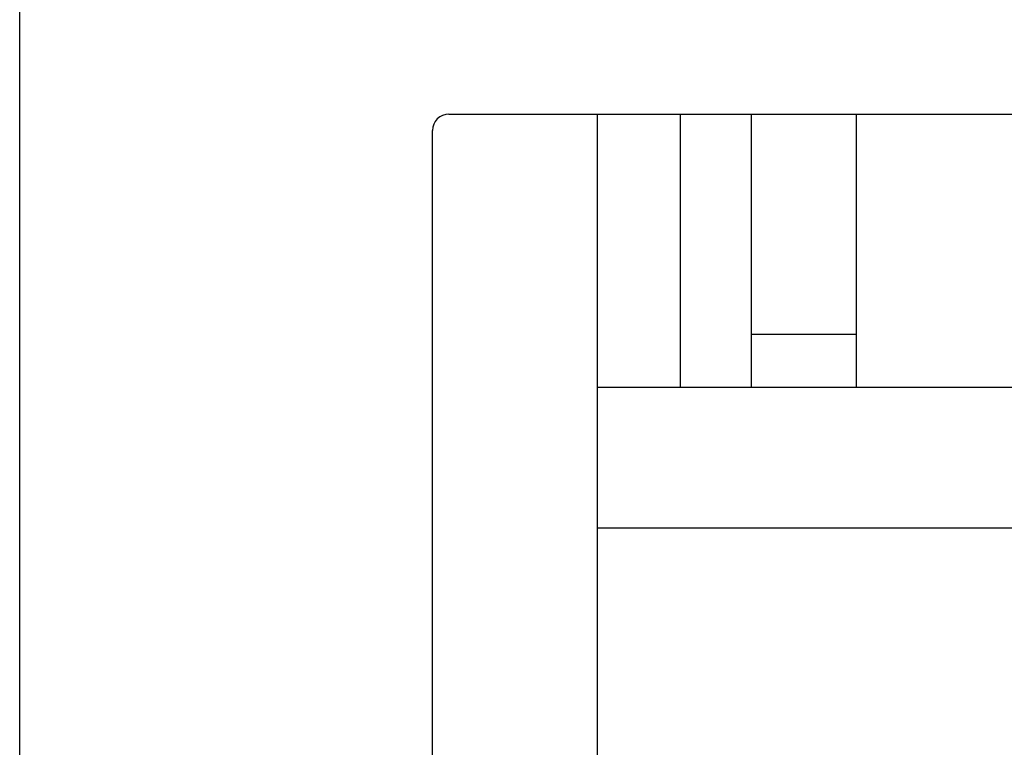
# Model space of a CAD drawing. Extents: x 0 to 594, y 0 to 420.
# Drawn here: x 250 to 262, y 133 to 141 of the extents above; entities that cross this region are included whole.
import ezdxf

# ---------------------------------------------------------------- set-up
doc = ezdxf.new("R2010")
doc.units = 0
doc.header["$LTSCALE"] = 32.67
doc.header["$MEASUREMENT"] = 0
doc.layers.add('13000_TOP', color=7, linetype='CONTINUOUS')

msp = doc.modelspace()

# ---------------------------------------------------------------- linework, layer by layer
at = {"layer": '13000_TOP', "color": 7, "linetype": 'Continuous'}
for p, q in [((249.94376, 117.0139), (249.94376, 151.1139)), ((255.14376, 140.2139), (289.74376, 140.2139)), ((256.94376, 123.7039), (256.94376, 140.2139)), ((257.94376, 140.2139), (257.94376, 136.9039)), ((258.80876, 136.9039), (258.80876, 140.2139)), ((260.07876, 136.9039), (260.07876, 140.2139)), ((254.94376, 117.0139), (254.94376, 140.0139)), ((258.80876, 137.5499), (260.07876, 137.5499)), ((285.94376, 136.9039), (256.94376, 136.9039)), ((285.94376, 135.2039), (256.94376, 135.2039))]:
    msp.add_line(p, q, dxfattribs=at)
msp.add_arc((255.14376, 140.0139), 0.2, 90, 180, dxfattribs=at)

doc.saveas('drawing.dxf')
